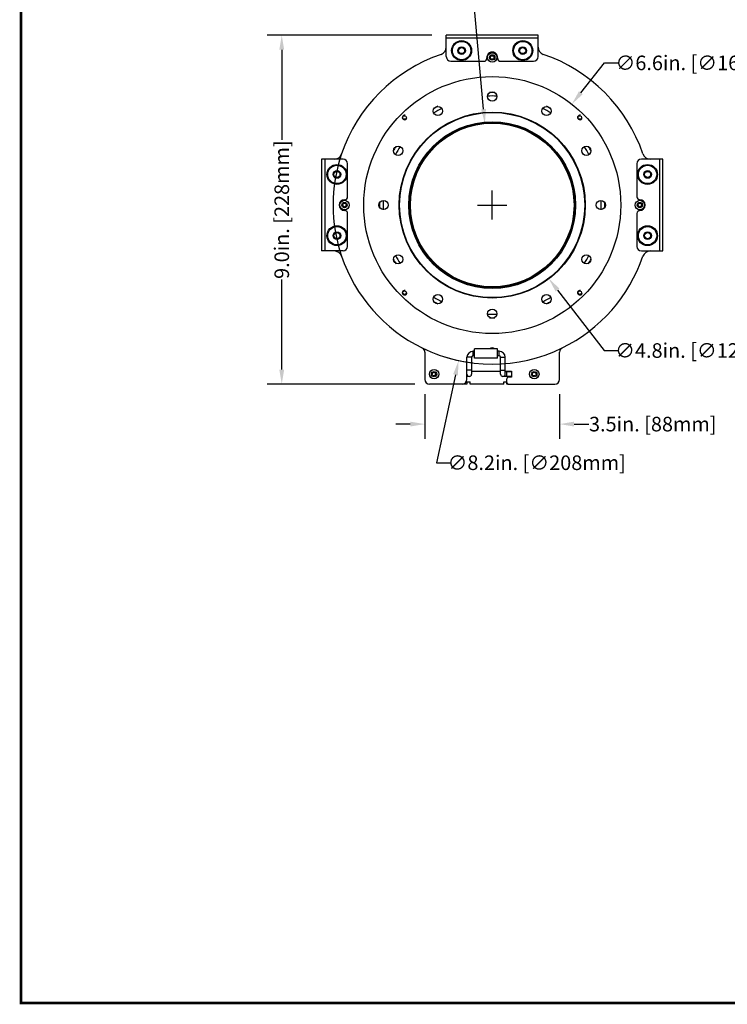
# Model space of a CAD drawing. Units: inches. Extents: x 0 to 64, y 0 to 40.
# Drawn here: x 0 to 18.2, y 0 to 25.3 of the extents above; entities that cross this region are included whole.
import ezdxf

# ---------------------------------------------------------------- set-up
doc = ezdxf.new("R2010")
doc.units = ezdxf.units.IN
doc.header["$MEASUREMENT"] = 0
doc.layers.add('1', color=7, linetype='Continuous')
doc.styles.get("Standard").update_dxf_attribs({"font": 'arial.ttf'})
doc.dimstyles.get("Standard").update_dxf_attribs({"dimtxt": 0.18, "dimasz": 0.18, "dimexe": 0.18, "dimexo": 0.0625, "dimgap": 0.09, "dimtad": 0, "dimtih": 1, "dimtoh": 1, "dimdec": 4, "dimzin": 0, "dimdsep": 46, "dimtxsty": 'Standard', "dimcen": 0.09, "dimadec": 0, "dimazin": 0, "dimtfac": 1, "dimtdec": 4, "dimtofl": 0, "dimtmove": 0, "dimatfit": 3, "dimfxl": 1, "dimtolj": 1, "dimtzin": 0, "dimarcsym": 0})

# ---------------------------------------------------------------- blocks, each defined once
blk = doc.blocks.new('*D69')
at = {"layer": '1', "color": 0, "lineweight": -2, "transparency": 16777216}
for p, q in [((11.9, 23.004), (11.584, 26.527)), ((11.584, 26.527), (11.959, 26.527)), ((12.123, 20.158), (12.123, 20.908)), ((11.748, 20.533), (12.498, 20.533))]:
    blk.add_line(p, q, dxfattribs=at)
at = {"layer": '1', "color": 0, "transparency": 16777216}
blk.add_solid([(11.963, 23.01), (11.838, 22.998), (11.934, 22.631)], dxfattribs=at)
at = {"layer": 'Defpoints', "color": 0, "transparency": 16777216}
for p in [(11.934, 22.631), (12.311, 18.435)]:
    blk.add_point(p, dxfattribs=at)
at = {"layer": '1', "color": 0, "transparency": 16777216, "insert": (14.161, 26.527), "char_height": 0.375, "attachment_point": 5}
blk.add_mtext('\\A1;∅4.2in. [∅107mm]', dxfattribs=at)
blk = doc.blocks.new('*D70')
at = {"layer": '1', "color": 0, "lineweight": -2, "transparency": 16777216}
for p, q in [((14.404, 23.423), (15.01, 24.192)), ((15.01, 24.192), (15.385, 24.192)), ((12.123, 20.158), (12.123, 20.908)), ((11.748, 20.533), (12.498, 20.533))]:
    blk.add_line(p, q, dxfattribs=at)
at = {"layer": '1', "color": 0, "transparency": 16777216}
blk.add_solid([(14.355, 23.462), (14.453, 23.385), (14.171, 23.129)], dxfattribs=at)
at = {"layer": 'Defpoints', "color": 0, "transparency": 16777216}
for p in [(14.171, 23.129), (10.074, 17.936)]:
    blk.add_point(p, dxfattribs=at)
at = {"layer": '1', "color": 0, "transparency": 16777216, "insert": (17.588, 24.192), "char_height": 0.375, "attachment_point": 5}
blk.add_mtext('\\A1;∅6.6in. [∅168mm]', dxfattribs=at)
blk = doc.blocks.new('*D71')
at = {"layer": '1', "color": 0, "lineweight": -2, "transparency": 16777216}
for p, q in [((12.123, 20.158), (12.123, 20.908)), ((11.748, 20.533), (12.498, 20.533)), ((11.178, 16.164), (10.689, 13.902)), ((10.689, 13.902), (11.064, 13.902))]:
    blk.add_line(p, q, dxfattribs=at)
blk.add_arc((12.123, 20.533), 4.094, 249.1913, 263.0504, dxfattribs=at)
at = {"layer": '1', "color": 0, "transparency": 16777216}
blk.add_solid([(11.117, 16.177), (11.24, 16.151), (11.258, 16.531)], dxfattribs=at)
at = {"layer": 'Defpoints', "color": 0, "transparency": 16777216}
for p in [(12.988, 24.535), (11.258, 16.531)]:
    blk.add_point(p, dxfattribs=at)
at = {"layer": '1', "color": 0, "transparency": 16777216, "insert": (13.267, 13.902), "char_height": 0.375, "attachment_point": 5}
blk.add_mtext('\\A1;∅8.2in. [∅208mm]', dxfattribs=at)
blk = doc.blocks.new('*D72')
at = {"layer": '1', "color": 0, "lineweight": -2, "transparency": 16777216}
for p, q in [((12.123, 20.158), (12.123, 20.908)), ((11.748, 20.533), (12.498, 20.533)), ((13.804, 18.347), (15.002, 16.79)), ((15.002, 16.79), (15.377, 16.79))]:
    blk.add_line(p, q, dxfattribs=at)
at = {"layer": '1', "color": 0, "transparency": 16777216}
blk.add_solid([(13.853, 18.386), (13.754, 18.309), (13.575, 18.645)], dxfattribs=at)
at = {"layer": 'Defpoints', "color": 0, "transparency": 16777216}
for p in [(10.67, 22.421), (13.575, 18.645)]:
    blk.add_point(p, dxfattribs=at)
at = {"layer": '1', "color": 0, "transparency": 16777216, "insert": (17.579, 16.79), "char_height": 0.375, "attachment_point": 5}
blk.add_mtext('\\A1;∅4.8in. [∅121mm]', dxfattribs=at)
blk = doc.blocks.new('*D73')
at = {"layer": '1', "color": 0, "lineweight": -2, "transparency": 16777216}
for p, q in [((10.567, 24.903), (6.333, 24.903)), ((6.708, 24.528), (6.708, 22.209)), ((6.708, 16.301), (6.708, 18.62)), ((10.134, 15.926), (6.333, 15.926))]:
    blk.add_line(p, q, dxfattribs=at)
at = {"layer": '1', "color": 0, "transparency": 16777216}
for points in [[(6.645, 24.528), (6.77, 24.528), (6.708, 24.903)], [(6.645, 16.301), (6.77, 16.301), (6.708, 15.926)]]:
    blk.add_solid(points, dxfattribs=at)
at = {"layer": 'Defpoints', "color": 0, "transparency": 16777216}
for p in [(6.708, 24.903), (10.942, 24.903), (10.509, 15.926)]:
    blk.add_point(p, dxfattribs=at)
at = {"layer": '1', "color": 0, "transparency": 16777216, "insert": (6.708, 20.415), "char_height": 0.375, "attachment_point": 5, "rotation": 90}
blk.add_mtext('\\A1;9.0in. [228mm]', dxfattribs=at)
blk = doc.blocks.new('*D74')
at = {"layer": '1', "color": 0, "lineweight": -2, "transparency": 16777216}
for p, q in [((10.39, 15.669), (10.39, 14.521)), ((13.855, 15.669), (13.855, 14.521)), ((10.015, 14.896), (9.64, 14.896)), ((14.23, 14.896), (14.605, 14.896))]:
    blk.add_line(p, q, dxfattribs=at)
at = {"layer": '1', "color": 0, "transparency": 16777216}
for points in [[(10.015, 14.959), (10.015, 14.834), (10.39, 14.896)], [(14.23, 14.959), (14.23, 14.834), (13.855, 14.896)]]:
    blk.add_solid(points, dxfattribs=at)
at = {"layer": 'Defpoints', "color": 0, "transparency": 16777216}
for p in [(10.39, 16.044), (13.855, 16.044), (13.855, 14.896)]:
    blk.add_point(p, dxfattribs=at)
at = {"layer": '1', "color": 0, "transparency": 16777216, "insert": (16.254, 14.896), "char_height": 0.375, "attachment_point": 5}
blk.add_mtext('\\A1;3.5in. [88mm]', dxfattribs=at)

msp = doc.modelspace()

# ---------------------------------------------------------------- linework, layer by layer
at = {"layer": '1', "linetype": 'Continuous'}
for p, q in [((10.942, 24.352), (10.942, 24.903)), ((13.304, 24.903), (10.942, 24.903)), ((13.304, 24.352), (13.304, 24.903)), ((13.304, 24.824), (10.942, 24.824)), ((11.06, 24.233), (11.907, 24.233)), ((12.338, 24.233), (13.186, 24.233)), ((7.733, 21.714), (7.733, 19.352)), ((8.284, 21.714), (7.733, 21.714)), ((7.812, 21.714), (7.812, 19.352)), ((8.402, 20.749), (8.402, 21.596)), ((15.843, 21.596), (15.843, 20.749)), ((16.512, 21.714), (15.961, 21.714)), ((16.434, 19.352), (16.434, 21.714)), ((16.512, 19.352), (16.512, 21.714)), ((8.402, 19.47), (8.402, 20.316)), ((15.843, 20.316), (15.843, 19.47)), ((8.284, 19.352), (7.733, 19.352)), ((15.961, 19.352), (16.512, 19.352)), ((10.39, 16.748), (10.39, 16.044)), ((11.666, 16.773), (11.631, 16.773)), ((11.631, 16.655), (11.631, 16.773)), ((12.257, 16.832), (11.666, 16.832)), ((11.666, 16.596), (11.666, 16.832)), ((12.257, 16.596), (12.257, 16.832)), ((12.3, 16.773), (12.257, 16.773)), ((12.3, 16.655), (12.3, 16.773)), ((13.855, 16.044), (13.855, 16.748)), ((11.591, 16.615), (11.473, 16.615)), ((11.473, 16.044), (11.473, 16.615)), ((11.591, 16.615), (11.591, 16.182)), ((11.666, 16.655), (11.631, 16.655)), ((12.257, 16.596), (11.666, 16.596)), ((12.3, 16.655), (12.257, 16.655)), ((12.339, 16.615), (12.457, 16.615)), ((12.339, 16.182), (12.339, 16.615)), ((12.457, 16.182), (12.457, 16.615)), ((11.591, 16.281), (11.473, 16.281)), ((11.591, 16.261), (12.339, 16.261)), ((12.339, 16.281), (12.457, 16.281)), ((12.457, 16.261), (12.615, 16.261)), ((12.615, 16.241), (12.457, 16.241)), ((12.497, 16.123), (12.497, 16.241)), ((12.615, 16.261), (12.615, 16.104)), ((10.666, 16.157), (10.666, 16.207)), ((11.457, 15.985), (11.552, 15.985)), ((11.532, 16.123), (11.473, 16.123)), ((11.473, 15.985), (11.473, 15.926)), ((11.552, 15.926), (11.552, 15.985)), ((12.615, 16.123), (12.398, 16.123)), ((12.418, 15.985), (12.497, 15.985)), ((12.418, 15.926), (12.418, 15.985)), ((12.497, 15.926), (12.497, 16.064)), ((12.615, 16.104), (12.536, 16.104)), ((11.473, 15.926), (10.509, 15.926)), ((12.418, 15.926), (11.552, 15.926)), ((12.531, 15.926), (12.497, 15.926)), ((12.536, 15.926), (13.737, 15.926))]:
    msp.add_line(p, q, dxfattribs=at)
at = {"layer": '1', "const_width": 0.0697}
msp.add_lwpolyline([(0, 0), (0, 40), (64, 40), (64, 0)], close=True, dxfattribs=at)
at = {"layer": '1', "linetype": 'Continuous'}
for centre, radius in [((11.335, 24.509), 0.256), ((11.335, 24.509), 0.236), ((11.335, 24.509), 0.0984), ((11.335, 24.509), 0.0787), ((12.91, 24.509), 0.256), ((12.91, 24.509), 0.236), ((12.91, 24.509), 0.0984), ((12.91, 24.509), 0.0787), ((12.123, 24.332), 0.122), ((12.123, 24.332), 0.0689), ((12.123, 24.332), 0.0453), ((12.123, 20.533), 3.307), ((12.123, 23.328), 0.118), ((10.725, 22.953), 0.118), ((13.52, 22.953), 0.118), ((12.123, 20.533), 2.394), ((12.123, 20.533), 2.382), ((9.868, 22.788), 0.0453), ((14.378, 22.788), 0.0453), ((12.123, 20.533), 2.146), ((12.123, 20.533), 2.13), ((12.123, 20.533), 2.106), ((9.702, 21.93), 0.118), ((14.543, 21.93), 0.118), ((8.127, 21.32), 0.256), ((8.127, 21.32), 0.236), ((16.119, 21.32), 0.256), ((16.119, 21.32), 0.236), ((8.127, 21.32), 0.0984), ((8.127, 21.32), 0.0787), ((16.119, 21.32), 0.0984), ((16.119, 21.32), 0.0787), ((8.323, 20.533), 0.122), ((8.323, 20.533), 0.0689), ((8.323, 20.533), 0.0453), ((9.327, 20.533), 0.118), ((14.918, 20.533), 0.118), ((15.922, 20.533), 0.122), ((15.922, 20.533), 0.0689), ((15.922, 20.533), 0.0453), ((8.127, 19.745), 0.256), ((8.127, 19.745), 0.236), ((8.127, 19.745), 0.0984), ((8.127, 19.745), 0.0787), ((16.119, 19.745), 0.256), ((16.119, 19.745), 0.236), ((16.119, 19.745), 0.0984), ((16.119, 19.745), 0.0787), ((9.702, 19.135), 0.118), ((14.543, 19.135), 0.118), ((9.868, 18.278), 0.0453), ((14.378, 18.278), 0.0453), ((10.725, 18.112), 0.118), ((13.52, 18.112), 0.118), ((12.123, 17.737), 0.118), ((10.627, 16.182), 0.122), ((10.627, 16.182), 0.0689), ((10.627, 16.182), 0.0472), ((13.205, 16.182), 0.122), ((13.205, 16.182), 0.0689), ((13.205, 16.182), 0.0472)]:
    msp.add_circle(centre, radius, dxfattribs=at)
for centre, radius, start, end in [((10.745, 24.597), 0.197, 288.7295, 0), ((13.501, 24.597), 0.197, 180, 251.2705), ((12.123, 20.533), 4.094, 108.7295, 161.2705), ((11.06, 24.352), 0.118, 180, 270), ((12.123, 24.332), 0.138, 354.7841, 185.2159), ((12.123, 24.332), 0.0591, 75, 345), ((13.186, 24.352), 0.118, 270, 0), ((12.123, 20.533), 4.094, 18.7295, 71.2705), ((11.907, 24.312), 0.0787, 270, 5.2159), ((12.338, 24.312), 0.0787, 174.7841, 270), ((12.123, 20.533), 2.807, 87.587, 92.413), ((12.123, 20.533), 2.9, 88.6636, 91.3364), ((12.123, 20.533), 2.9, 118.7739, 121.2252), ((12.123, 20.533), 2.9, 58.7748, 61.2261), ((9.868, 22.788), 0.0591, 75, 345), ((12.123, 20.533), 2.807, 117.5757, 122.4243), ((12.123, 20.533), 2.807, 57.5757, 62.4243), ((14.378, 22.788), 0.0591, 75, 345), ((12.123, 20.533), 4.094, 161.2705, 198.7295), ((8.059, 21.911), 0.197, 270, 341.2705), ((12.123, 20.533), 2.9, 148.6639, 151.3367), ((12.123, 20.533), 2.807, 147.587, 152.413), ((12.123, 20.533), 2.807, 27.587, 32.413), ((12.123, 20.533), 2.9, 28.6633, 31.3361), ((16.187, 21.911), 0.197, 198.7295, 270), ((8.284, 21.596), 0.118, 0, 90), ((15.961, 21.596), 0.118, 90, 180), ((8.323, 20.533), 0.138, 90, 270), ((8.323, 20.533), 0.0591, 75, 345), ((8.323, 20.749), 0.0787, 270, 0), ((12.123, 20.533), 2.9, 178.7655, 181.2345), ((12.123, 20.533), 2.807, 177.5757, 182.4243), ((12.123, 20.533), 2.807, 357.5757, 2.4243), ((12.123, 20.533), 2.9, 358.7655, 1.2345), ((15.922, 20.749), 0.0787, 180, 270), ((15.922, 20.533), 0.0591, 75, 345), ((15.922, 20.533), 0.138, 270, 90), ((8.323, 20.316), 0.0787, 0, 90), ((15.922, 20.316), 0.0787, 90, 180), ((8.059, 19.155), 0.197, 18.7295, 90), ((8.284, 19.47), 0.118, 270, 0), ((15.961, 19.47), 0.118, 180, 270), ((16.187, 19.155), 0.197, 90, 161.2705), ((12.123, 20.533), 4.094, 198.7295, 243.9438), ((12.123, 20.533), 2.9, 208.6633, 211.3361), ((12.123, 20.533), 2.807, 207.587, 212.413), ((12.123, 20.533), 4.094, 296.0562, 341.2705), ((12.123, 20.533), 2.807, 327.587, 332.413), ((12.123, 20.533), 2.9, 328.6639, 331.3367), ((9.868, 18.278), 0.0591, 75, 345), ((14.378, 18.278), 0.0591, 75, 345), ((12.123, 20.533), 2.807, 237.5757, 242.4243), ((12.123, 20.533), 2.9, 238.7748, 241.2261), ((12.123, 20.533), 2.807, 297.5757, 302.4243), ((12.123, 20.533), 2.9, 298.7739, 301.2252), ((12.123, 20.533), 2.807, 267.587, 272.413), ((12.123, 20.533), 2.9, 268.6636, 271.3364), ((10.272, 16.748), 0.118, 0, 63.9438), ((12.123, 20.533), 4.094, 243.9438, 296.0562), ((11.631, 16.615), 0.157, 90, 180), ((12.123, 16.733), 0.122, 54.183, 125.817), ((12.3, 16.615), 0.157, 0, 90), ((13.973, 16.748), 0.118, 116.0562, 180), ((11.631, 16.615), 0.0394, 90, 180), ((12.3, 16.615), 0.0394, 0, 90), ((10.509, 16.044), 0.118, 180, 270), ((11.355, 16.044), 0.118, 270, 0), ((11.532, 16.182), 0.0591, 180, 0), ((12.398, 16.182), 0.0591, 180, 0), ((12.536, 16.064), 0.0394, 90, 180), ((12.536, 15.966), 0.0394, 180, 270), ((13.737, 16.044), 0.118, 270, 0)]:
    msp.add_arc(centre, radius, start, end, dxfattribs=at)

# ---------------------------------------------------------------- dimensions: what is measured, and where the dimension line sits
at = {"layer": '1'}
for p1, p2, picture, middle in [((12.311, 18.435), (11.934, 22.631), '*D69', (14.161, 26.527)), ((10.074, 17.936), (14.171, 23.129), '*D70', (17.588, 24.192)), ((12.988, 24.535), (11.258, 16.531), '*D71', (13.267, 13.902)), ((10.67, 22.421), (13.575, 18.645), '*D72', (17.579, 16.79))]:
    dim = msp.add_diameter_dim_2p(p1=p1, p2=p2, dimstyle='Standard', override={"dimtxt": 0.375, "dimasz": 0.375, "dimexe": 0.375, "dimexo": 0.375, "dimdec": 1, "dimpost": 'in.', "dimcen": 0.375, "dimtdec": 1, "dimatfit": 0}, dxfattribs=at)
    dim.commit()
    dim.dimension.update_dxf_attribs({"geometry": picture, "text_midpoint": middle, "dimtype": 163})
dim = msp.add_linear_dim(base=(6.708, 24.903), p1=(10.509, 15.926), p2=(10.942, 24.903), angle=90, dimstyle='Standard', override={"dimtxt": 0.375, "dimasz": 0.375, "dimexe": 0.375, "dimexo": 0.375, "dimtih": 0, "dimtoh": 0, "dimdec": 1, "dimpost": 'in.', "dimcen": 0.375, "dimtdec": 1, "dimatfit": 0}, dxfattribs=at)
dim.commit()
dim.dimension.update_dxf_attribs({"geometry": '*D73', "text_midpoint": (6.708, 20.415)})
dim = msp.add_linear_dim(base=(13.855, 14.896), p1=(10.39, 16.044), p2=(13.855, 16.044), dimstyle='Standard', override={"dimtxt": 0.375, "dimasz": 0.375, "dimexe": 0.375, "dimexo": 0.375, "dimtih": 0, "dimtoh": 0, "dimdec": 1, "dimpost": 'in.', "dimcen": 0.375, "dimtdec": 1, "dimatfit": 0}, dxfattribs=at)
dim.commit()
dim.dimension.update_dxf_attribs({"geometry": '*D74', "text_midpoint": (16.254, 14.896)})

doc.saveas('drawing.dxf')
